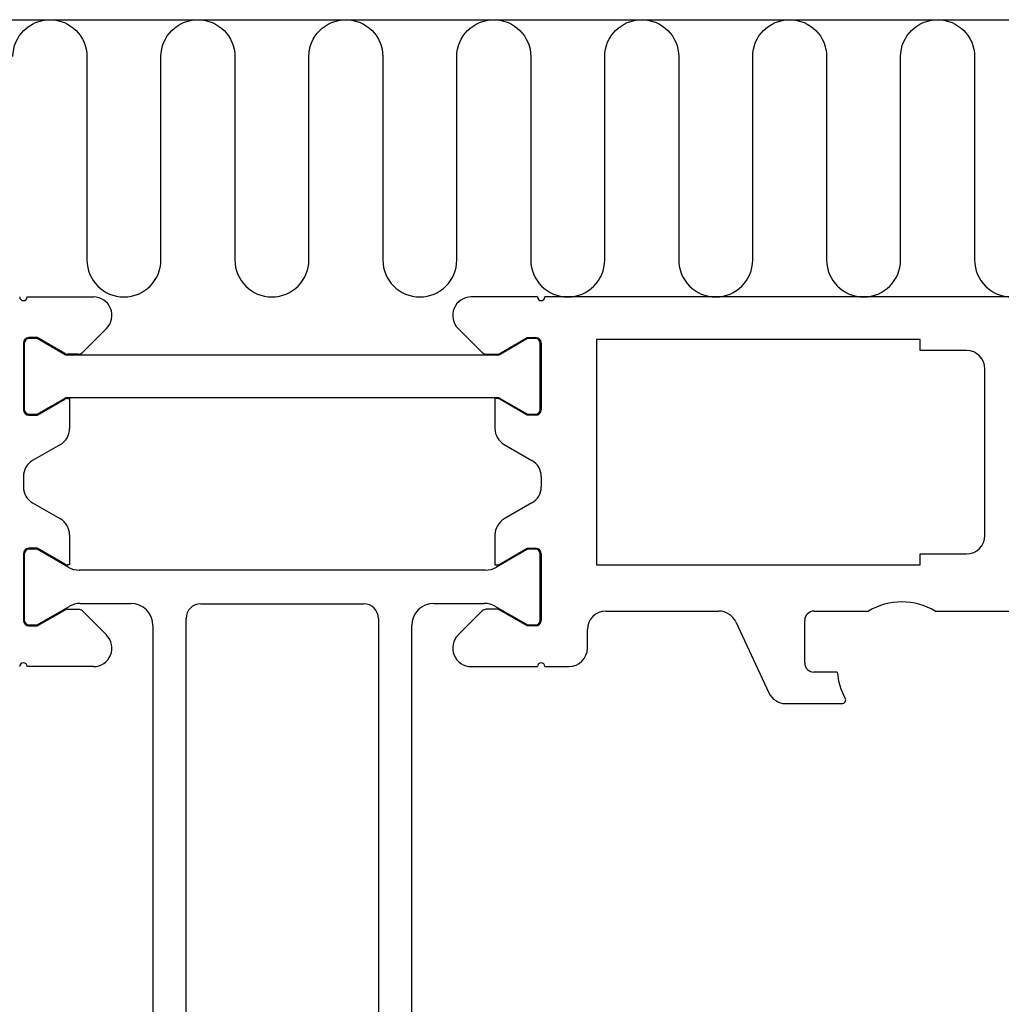
# Model space of a CAD drawing. Extents: x -58 to 192, y 7 to 140.
# Drawn here: x 48 to 101, y 87 to 140 of the extents above; entities that cross this region are included whole.
import ezdxf

# ---------------------------------------------------------------- set-up
doc = ezdxf.new("R2010")
doc.units = 0
doc.header["$LTSCALE"] = 4
doc.layers.add('SAPA_ANSLUTNING', color=6, linetype='CONTINUOUS')
doc.layers.add('SAPA_PROFIL', color=7, linetype='CONTINUOUS')

msp = doc.modelspace()

# ---------------------------------------------------------------- linework, layer by layer
at = {"layer": 'SAPA_ANSLUTNING'}
msp.add_line((-13.25, 140), (146.75, 140), dxfattribs=at)
msp.add_lwpolyline([(47.187, 138, -1), (51.187, 138), (51.187, 127, 1), (55.187, 127), (55.187, 138, -1), (59.187, 138), (59.187, 127, 1), (63.187, 127), (63.187, 138, -1), (67.187, 138), (67.187, 127, 1), (71.187, 127), (71.187, 138, -1), (75.187, 138), (75.187, 127, 1), (79.187, 127), (79.187, 138, -1), (83.187, 138), (83.187, 127, 1), (87.187, 127), (87.187, 138, -1), (91.187, 138), (91.187, 127, 1), (95.187, 127), (95.187, 138, -1), (99.187, 138), (99.187, 127, 1), (103.187, 127)], format="xyb", dxfattribs=at)
at = {"layer": 'SAPA_PROFIL'}
for p, q in [((47.95, 124.999), (51.536, 124.999)), ((75.55, 124.999), (71.964, 124.999)), ((136.45, 124.999), (75.95, 124.999)), ((52.243, 123.292), (50.938, 121.987)), ((71.257, 123.292), (72.562, 121.987)), ((48.5, 122.799), (48.05, 122.799)), ((49.989, 121.94), (48.5, 122.799)), ((73.511, 121.94), (75, 122.799)), ((75, 122.799), (75.45, 122.799)), ((96.25, 122.699), (78.75, 122.699)), ((78.75, 122.699), (78.75, 110.499)), ((96.25, 122.099), (96.25, 122.699)), ((47.75, 122.499), (47.75, 118.899)), ((75.75, 122.499), (75.75, 118.899)), ((98.75, 122.099), (96.25, 122.099)), ((50.726, 121.899), (50.139, 121.899)), ((72.774, 121.899), (73.361, 121.899)), ((99.75, 112.099), (99.75, 121.099)), ((48.5, 118.599), (49.989, 119.459)), ((50.139, 119.499), (50.25, 119.499)), ((50.25, 119.499), (50.25, 117.878)), ((73.361, 119.499), (73.25, 119.499)), ((73.25, 119.499), (73.25, 117.878)), ((75, 118.599), (73.511, 119.459)), ((48.05, 118.599), (48.5, 118.599)), ((75.45, 118.599), (75, 118.599)), ((49.75, 117.012), (48.25, 116.146)), ((73.75, 117.012), (75.25, 116.146)), ((47.75, 115.28), (47.75, 114.719)), ((75.75, 115.28), (75.75, 114.719)), ((48.25, 113.853), (49.75, 112.987)), ((75.25, 113.853), (73.75, 112.987)), ((50.25, 112.121), (50.25, 110.499)), ((73.25, 112.121), (73.25, 110.499)), ((48.5, 111.399), (48.05, 111.399)), ((49.989, 110.54), (48.5, 111.399)), ((73.511, 110.54), (75, 111.399)), ((75, 111.399), (75.45, 111.399)), ((47.75, 111.099), (47.75, 107.499)), ((75.75, 111.099), (75.75, 107.499)), ((96.25, 110.499), (96.25, 111.099)), ((96.25, 111.099), (98.75, 111.099)), ((50.25, 110.499), (50.139, 110.499)), ((73.25, 110.499), (73.361, 110.499)), ((78.75, 110.499), (96.25, 110.499)), ((48.5, 107.199), (49.989, 108.059)), ((50.139, 108.099), (50.726, 108.099)), ((50.938, 108.012), (52.243, 106.707)), ((72.562, 108.012), (71.257, 106.707)), ((73.361, 108.099), (72.774, 108.099)), ((75, 107.199), (73.511, 108.059)), ((79.25, 107.999), (85.363, 107.999)), ((90.5, 107.999), (93.447, 107.999)), ((97.053, 107.999), (103.447, 107.999)), ((48.05, 107.199), (48.5, 107.199)), ((75.45, 107.199), (75, 107.199)), ((86.269, 107.422), (88.062, 103.577)), ((90, 105.199), (90, 107.499)), ((78.25, 105.999), (78.25, 106.999)), ((51.536, 104.999), (47.95, 104.999)), ((71.964, 104.999), (75.55, 104.999)), ((75.95, 104.999), (77.25, 104.999)), ((91.763, 104.699), (90.5, 104.699)), ((88.969, 102.999), (92.017, 102.999))]:
    msp.add_line(p, q, dxfattribs=at)
at = {"layer": 'SAPA_PROFIL', "color": 4}
for p, q in [((48.487, 122.749), (48.05, 122.749)), ((49.976, 121.89), (48.487, 122.749)), ((75.013, 122.749), (73.524, 121.89)), ((75.45, 122.749), (75.013, 122.749)), ((47.8, 122.499), (47.8, 118.899)), ((75.7, 118.899), (75.7, 122.499)), ((73.374, 121.849), (50.126, 121.849)), ((48.487, 118.649), (49.976, 119.509)), ((50.126, 119.549), (73.374, 119.549)), ((73.524, 119.509), (75.013, 118.649)), ((48.05, 118.649), (48.487, 118.649)), ((75.013, 118.649), (75.45, 118.649)), ((48.487, 111.349), (48.05, 111.349)), ((50.173, 110.376), (48.487, 111.349)), ((75.013, 111.349), (73.327, 110.376)), ((75.45, 111.349), (75.013, 111.349)), ((47.8, 111.099), (47.8, 107.499)), ((75.7, 107.499), (75.7, 111.099)), ((72.727, 110.215), (50.773, 110.215)), ((48.487, 107.249), (50.227, 108.254)), ((50.827, 108.415), (53.55, 108.415)), ((57.35, 108.399), (66.15, 108.399)), ((69.95, 108.415), (72.678, 108.415)), ((73.273, 108.254), (75.013, 107.249)), ((48.05, 107.249), (48.487, 107.249)), ((54.75, 107.215), (54.75, 81.417)), ((56.55, 84.452), (56.55, 107.599)), ((66.95, 107.599), (66.95, 84.452)), ((68.75, 81.417), (68.75, 107.215)), ((75.013, 107.249), (75.45, 107.249))]:
    msp.add_line(p, q, dxfattribs=at)
at = {"layer": 'SAPA_PROFIL'}
for centre, radius, start, end in [((47.75, 124.999), 0.2, 180, 360), ((51.536, 123.999), 1, 315, 90), ((71.964, 123.999), 1, 90, 225), ((75.75, 124.999), 0.2, 180, 0), ((48.05, 122.499), 0.3, 90, 180), ((75.45, 122.499), 0.3, 360, 90), ((98.75, 121.099), 1, 0, 90), ((50.139, 122.199), 0.3, 240, 270), ((50.726, 122.199), 0.3, 270, 315), ((72.774, 122.199), 0.3, 225, 270), ((73.361, 122.199), 0.3, 270, 300), ((50.139, 119.199), 0.3, 90.0036, 120), ((73.361, 119.199), 0.3, 60, 89.9964), ((48.05, 118.899), 0.3, 180, 270), ((75.45, 118.899), 0.3, 270, 0), ((49.25, 117.878), 1, 300, 360), ((74.25, 117.878), 1, 180, 240), ((48.75, 115.28), 1, 120, 180), ((74.75, 115.28), 1, 0, 60), ((48.75, 114.719), 1, 180, 240), ((74.75, 114.719), 1, 300, 360), ((49.25, 112.121), 1, 0, 60), ((74.25, 112.121), 1, 120, 180), ((98.75, 112.099), 1, 270, 0), ((48.05, 111.099), 0.3, 90, 180), ((75.45, 111.099), 0.3, 360, 90), ((50.139, 110.799), 0.3, 240, 269.9964), ((73.361, 110.799), 0.3, 270.0036, 300), ((95.25, 104.999), 3.5, 58.9973, 121.0027), ((50.139, 107.799), 0.3, 90, 120), ((50.726, 107.799), 0.3, 45, 90), ((72.774, 107.799), 0.3, 90, 135), ((73.361, 107.799), 0.3, 60, 90), ((79.25, 106.999), 1, 90, 180), ((85.363, 106.999), 1, 25, 90), ((90.5, 107.499), 0.5, 90, 180), ((48.05, 107.499), 0.3, 180, 270), ((75.45, 107.499), 0.3, 270, 0), ((51.536, 105.999), 1, 270, 45), ((71.964, 105.999), 1, 135, 270), ((77.25, 105.999), 1, 270, 0), ((47.75, 104.999), 0.2, 0, 180), ((75.75, 104.999), 0.2, 0, 180), ((90.5, 105.199), 0.5, 180, 270), ((95.25, 104.999), 3.5, 184.9171, 209.1099), ((88.969, 103.999), 1, 205, 270), ((92.017, 103.199), 0.2, 270, 29.1099)]:
    msp.add_arc(centre, radius, start, end, dxfattribs=at)
at = {"layer": 'SAPA_PROFIL', "color": 4}
for centre, radius, start, end in [((48.05, 122.499), 0.25, 90, 180), ((75.45, 122.499), 0.25, 0, 90), ((50.126, 122.149), 0.3, 240, 270), ((73.374, 122.149), 0.3, 270, 300), ((50.126, 119.249), 0.3, 90, 120), ((73.374, 119.249), 0.3, 60, 90), ((48.05, 118.899), 0.25, 180, 270), ((75.45, 118.899), 0.25, 270, 0), ((48.05, 111.099), 0.25, 90, 180), ((75.45, 111.099), 0.25, 0, 90), ((50.773, 111.415), 1.2, 240, 270), ((72.727, 111.415), 1.2, 270, 300), ((50.827, 107.215), 1.2, 90, 120), ((53.55, 107.215), 1.2, 360, 90), ((57.35, 107.599), 0.8, 90, 180), ((66.15, 107.599), 0.8, 360, 90), ((69.95, 107.215), 1.2, 90, 180), ((72.673, 107.215), 1.2, 60, 90), ((48.05, 107.499), 0.25, 180, 270), ((75.45, 107.499), 0.25, 270, 0)]:
    msp.add_arc(centre, radius, start, end, dxfattribs=at)

doc.saveas('drawing.dxf')
